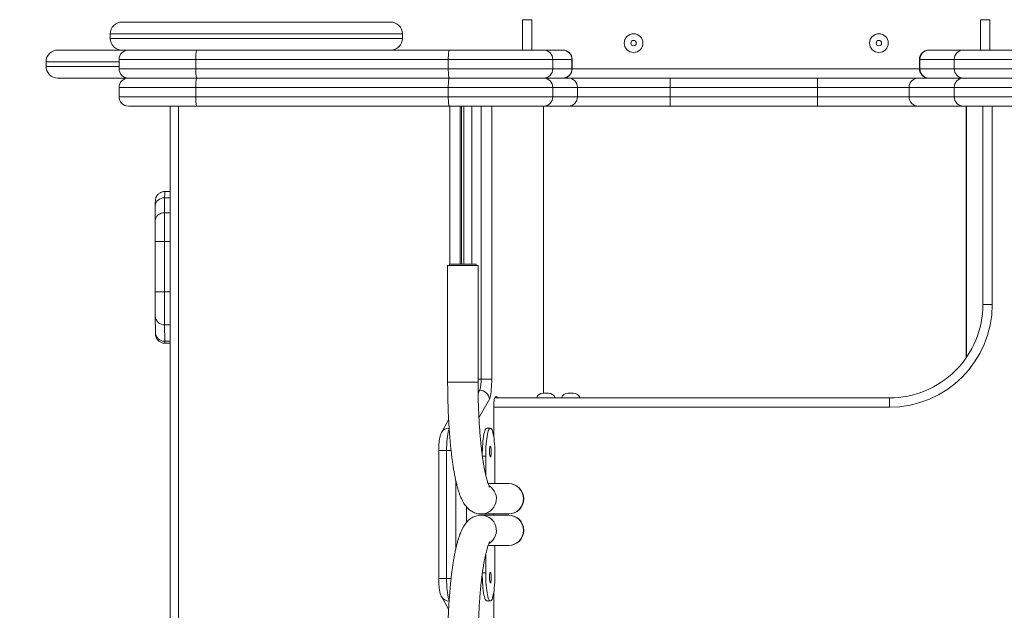
# Model space of a CAD drawing. Units: millimetres. Extents: x 239 to 360, y 98 to 344.
# Drawn here: x 291 to 299, y 160 to 165 of the extents above; entities that cross this region are included whole.
import ezdxf

# ---------------------------------------------------------------- set-up
doc = ezdxf.new("R2010")
doc.units = ezdxf.units.MM
doc.styles.add('SLDTEXTSTYLE0', font='TXT', dxfattribs={"width": 0.663})
doc.dimstyles.new('SLDDIMSTYLE1', dxfattribs={"dimtxt": 8.601025, "dimasz": 8, "dimexe": 0, "dimexo": 0.0625, "dimgap": 2.150256, "dimtad": 0, "dimlfac": 100, "dimrnd": 1e-09, "dimzin": 12, "dimdsep": 46, "dimtxsty": 'SLDTEXTSTYLE0', "dimsah": 1, "dimcen": 0.09, "dimadec": 0, "dimazin": 0, "dimtfac": 1, "dimtofl": 0, "dimtmove": 0, "dimatfit": 3, "dimfxl": 0, "dimfrac": 2, "dimtolj": 1, "dimtzin": 12, "dimarcsym": 0})

# ---------------------------------------------------------------- blocks, each defined once
blk = doc.blocks.new('*D5')
at = {"color": 7, "linetype": 'Continuous', "lineweight": 0}
for p, q in [((244.4744, 165.2339), (244.4744, 171.5839)), ((295.872, 165.2339), (243.4744, 165.2339)), ((295.8719, 155.7525), (243.4744, 155.7525)), ((244.4744, 155.7525), (244.4744, 149.4025))]:
    blk.add_line(p, q, dxfattribs=at)
for points in [[(244.4744, 165.2339), (245.9744, 173.2339), (242.9744, 173.2339)], [(244.4744, 155.7525), (242.9744, 147.7525), (245.9744, 147.7525)]]:
    blk.add_solid(points, dxfattribs=at)
at = {"color": 7, "linetype": 'Continuous', "lineweight": 0, "insert": (239.2316, 150.9703), "char_height": 9.525, "attachment_point": 1, "rotation": 90, "style": 'SLDTEXTSTYLE0'}
blk.add_mtext('900', dxfattribs=at)

msp = doc.modelspace()

# ---------------------------------------------------------------- linework, layer by layer
at = {"color": 7, "linetype": 'Continuous', "lineweight": 15}
for p, q in [((291.94271, 164.7132), (293.44353, 164.7132)), ((293.44353, 164.7132), (294.24271, 164.7132)), ((295.37197, 164.73386), (295.45197, 164.73386)), ((295.37197, 164.4732), (295.37197, 164.73386)), ((299.37197, 164.73386), (299.29197, 164.73386)), ((299.37197, 164.73386), (299.37197, 164.4732)), ((291.84271, 164.6132), (291.84271, 164.5732)), ((294.34271, 164.5732), (294.34271, 164.6132)), ((291.39271, 164.4732), (291.99431, 164.4732)), ((292.58361, 164.4732), (294.7456, 164.4732)), ((294.7456, 164.4732), (295.55099, 164.4732)), ((295.55099, 164.4732), (295.71513, 164.4732)), ((295.71513, 164.4732), (295.7161, 164.4732)), ((298.84885, 164.4732), (298.85132, 164.4732)), ((298.85132, 164.4732), (299.14546, 164.4732)), ((299.14546, 164.4732), (299.84981, 164.4732)), ((291.29271, 164.3732), (291.29271, 164.3332)), ((291.91756, 164.3932), (291.91756, 164.3132)), ((294.73547, 164.3932), (292.57348, 164.3932)), ((292.57348, 164.3132), (292.57348, 164.3932)), ((295.63035, 164.3932), (294.73547, 164.3932)), ((294.73547, 164.3132), (294.73547, 164.3932)), ((295.63035, 164.3132), (295.63035, 164.3932)), ((295.79449, 164.3932), (295.63035, 164.3932)), ((295.79449, 164.3132), (295.79449, 164.3932)), ((295.7961, 164.3132), (295.7961, 164.3932)), ((298.76885, 164.3932), (298.76885, 164.3132)), ((299.06711, 164.3932), (298.77297, 164.3932)), ((298.77297, 164.3132), (298.77297, 164.3932)), ((299.84972, 164.3932), (299.06711, 164.3932)), ((299.06711, 164.3132), (299.06711, 164.3932)), ((291.91838, 164.3132), (291.91843, 164.3132)), ((292.57348, 164.3132), (294.73547, 164.3132)), ((294.73547, 164.3132), (295.63035, 164.3132)), ((295.63035, 164.3132), (295.79449, 164.3132)), ((298.77297, 164.3132), (299.06711, 164.3132)), ((299.06711, 164.3132), (299.84972, 164.3132)), ((291.99423, 164.2332), (291.39271, 164.2332)), ((291.99708, 164.23306), (292.00174, 164.2332)), ((294.7456, 164.2332), (292.58361, 164.2332)), ((295.55099, 164.2332), (294.7456, 164.2332)), ((295.71513, 164.2332), (295.55099, 164.2332)), ((295.55099, 164.2332), (295.76202, 164.2332)), ((298.83858, 164.23386), (295.72636, 164.23386)), ((295.76202, 164.2332), (296.63592, 164.2332)), ((295.87197, 164.2332), (295.87197, 164.23386)), ((296.63592, 164.2332), (297.89748, 164.2332)), ((297.89748, 164.2332), (298.75836, 164.2332)), ((298.75836, 164.2332), (299.14546, 164.2332)), ((299.14546, 164.2332), (298.85132, 164.2332)), ((299.84981, 164.2332), (299.14546, 164.2332)), ((291.91756, 164.1532), (291.91756, 164.0732)), ((294.73547, 164.1532), (292.57348, 164.1532)), ((292.57348, 164.0732), (292.57348, 164.1532)), ((295.63035, 164.1532), (294.73547, 164.1532)), ((294.73547, 164.0732), (294.73547, 164.1532)), ((295.63035, 164.0732), (295.63035, 164.1532)), ((295.84137, 164.1532), (295.63035, 164.1532)), ((295.84137, 164.0732), (295.84137, 164.1532)), ((296.63583, 164.1532), (295.84137, 164.1532)), ((296.63583, 164.0732), (296.63583, 164.1532)), ((297.89739, 164.1532), (296.63583, 164.1532)), ((298.68001, 164.1532), (297.89739, 164.1532)), ((297.89739, 164.0732), (297.89739, 164.1532)), ((299.06711, 164.1532), (298.68001, 164.1532)), ((298.68001, 164.0732), (298.68001, 164.1532)), ((299.84972, 164.1532), (299.06711, 164.1532)), ((299.06711, 164.0732), (299.06711, 164.1532)), ((291.91838, 164.0732), (291.91843, 164.0732)), ((292.57348, 164.0732), (294.73547, 164.0732)), ((294.73547, 164.0732), (295.63035, 164.0732)), ((295.63035, 164.0732), (295.84137, 164.0732)), ((295.84137, 164.0732), (296.63583, 164.0732)), ((296.63583, 164.0732), (297.89739, 164.0732)), ((297.89739, 164.0732), (298.68001, 164.0732)), ((298.68001, 164.0732), (299.06711, 164.0732)), ((299.06711, 164.0732), (299.84972, 164.0732)), ((292.35588, 163.9932), (292.35588, 156.9932)), ((294.7456, 163.9932), (292.58361, 163.9932)), ((295.55099, 163.9932), (294.7456, 163.9932)), ((294.84808, 162.6382), (294.84808, 163.9932)), ((294.86992, 163.9932), (294.86992, 162.6382)), ((295.55083, 161.5332), (295.55083, 163.9932)), ((295.76202, 163.9932), (295.55099, 163.9932)), ((296.63592, 163.9932), (295.76202, 163.9932)), ((297.89748, 163.9932), (296.63592, 163.9932)), ((298.75836, 163.9932), (297.89748, 163.9932)), ((299.14546, 163.9932), (298.75836, 163.9932)), ((299.84981, 163.9932), (299.14546, 163.9932)), ((299.16978, 163.9932), (299.16978, 161.83816)), ((299.31181, 162.2932), (299.31181, 163.9932)), ((292.35588, 163.26084), (292.30813, 163.26084)), ((292.30794, 163.2072), (292.30773, 163.07981)), ((292.22778, 163.01411), (292.22799, 163.14151)), ((292.30758, 162.83345), (292.22767, 162.83345)), ((292.22767, 162.40152), (292.22767, 162.83345)), ((292.30758, 162.83345), (292.30758, 162.40152)), ((294.73037, 162.6282), (294.73037, 161.6282)), ((294.73037, 162.6282), (294.99037, 162.6282)), ((294.74537, 162.6382), (294.74537, 162.6282)), ((294.74537, 162.6382), (294.97537, 162.6382)), ((294.97537, 162.6282), (294.97537, 162.6382)), ((294.99037, 161.6282), (294.99037, 162.6282)), ((292.30758, 162.40152), (292.22767, 162.40152)), ((299.31181, 162.2932), (299.39172, 162.2932)), ((292.22829, 162.05442), (292.22784, 162.19416)), ((292.30781, 162.11876), (292.30825, 161.97902)), ((292.30837, 161.96178), (292.35588, 161.96178)), ((295.1079, 161.65481), (295.01624, 161.65481)), ((294.98872, 161.6282), (294.73037, 161.6282)), ((294.73037, 161.6282), (294.99037, 161.6282)), ((294.99037, 161.6282), (294.98872, 161.6282)), ((295.13216, 161.4932), (298.51181, 161.4932)), ((295.1383, 161.5032), (295.15256, 161.5032)), ((295.54759, 161.5332), (295.56731, 161.5332)), ((295.56731, 161.5332), (295.59446, 161.5332)), ((295.76002, 161.5332), (295.77974, 161.5332)), ((295.77974, 161.5332), (295.80689, 161.5332)), ((295.12563, 161.15453), (295.12563, 161.4232)), ((294.73872, 161.30485), (294.67815, 161.19649)), ((295.09431, 161.2332), (295.06469, 161.2332)), ((295.09431, 161.2332), (295.09748, 161.2332)), ((294.65415, 161.04201), (294.65415, 159.9444)), ((294.72148, 161.04201), (294.72148, 159.9444)), ((295.05629, 160.9932), (295.02667, 160.9932)), ((295.05629, 160.83104), (295.05629, 160.9932)), ((295.1355, 160.9932), (295.1355, 160.7582)), ((295.25008, 160.7582), (295.07687, 160.7582)), ((295.25325, 160.7582), (295.25008, 160.7582)), ((295.01879, 160.4982), (295.25008, 160.4982)), ((295.25008, 160.4882), (295.01879, 160.4882)), ((295.12563, 160.4882), (295.12563, 160.4982)), ((295.25008, 160.4982), (295.25325, 160.4982)), ((295.25325, 160.4882), (295.25008, 160.4882)), ((295.07688, 160.2282), (295.25008, 160.2282)), ((295.1355, 160.2282), (295.1355, 159.9932)), ((295.25008, 160.2282), (295.25325, 160.2282)), ((295.05629, 159.9932), (295.05629, 160.15548)), ((295.05629, 159.9932), (295.02667, 159.9932)), ((295.12563, 159.5632), (295.12563, 159.83187)), ((294.67815, 159.78991), (294.73872, 159.68155)), ((295.09431, 159.7532), (295.06469, 159.7532)), ((295.09748, 159.7532), (295.09431, 159.7532))]:
    msp.add_line(p, q, dxfattribs=at)
at = {"color": 8, "linetype": 'Continuous', "lineweight": 15}
for p, q in [((295.45197, 164.73386), (295.45197, 164.4732)), ((299.29197, 164.4732), (299.29197, 164.73386)), ((293.47403, 164.6132), (291.84271, 164.6132)), ((294.34271, 164.6132), (293.47403, 164.6132)), ((291.84271, 164.5732), (293.47403, 164.5732)), ((293.47403, 164.5732), (294.34271, 164.5732)), ((291.91756, 164.3732), (291.29271, 164.3732)), ((295.7961, 164.3932), (295.79449, 164.3932)), ((298.77297, 164.3932), (298.76885, 164.3932)), ((291.29271, 164.3332), (291.91756, 164.3332)), ((295.79449, 164.3132), (295.7961, 164.3132)), ((295.7961, 164.31386), (298.76885, 164.31386)), ((298.76885, 164.3132), (298.77297, 164.3132)), ((292.42609, 163.9932), (292.42609, 156.9932)), ((294.74849, 162.6382), (294.74849, 163.9932)), ((294.83768, 163.9932), (294.83768, 162.6382)), ((294.84747, 162.6382), (294.84747, 163.9932)), ((294.93725, 163.9932), (294.93725, 162.6382)), ((295.01624, 161.65481), (295.01624, 163.9932)), ((295.1079, 163.9932), (295.1079, 161.65481)), ((295.54982, 161.5332), (295.54982, 163.9932)), ((299.17143, 163.9932), (299.17143, 161.84055)), ((299.39172, 163.9932), (299.39172, 162.2932)), ((292.30794, 163.2072), (292.35588, 163.2072)), ((292.30773, 163.07981), (292.35588, 163.07981)), ((292.30758, 162.83345), (292.35588, 162.83345)), ((292.30758, 162.40152), (292.35588, 162.40152)), ((292.30781, 162.11876), (292.35588, 162.11876)), ((292.30825, 161.97902), (292.35588, 161.97902)), ((295.01624, 161.65481), (294.99037, 161.65481)), ((295.00471, 161.55859), (294.9908, 161.55859)), ((294.9911, 161.53424), (295.00471, 161.55859)), ((295.08716, 161.48163), (294.99818, 161.32244)), ((298.51172, 161.4132), (295.12563, 161.4132)), ((294.72148, 161.04201), (294.65415, 161.04201)), ((294.75968, 161.04201), (294.72148, 161.04201)), ((294.80047, 160.20263), (294.80047, 160.78363)), ((294.89213, 160.55949), (294.89213, 160.42702)), ((294.72148, 159.9444), (294.65415, 159.9444)), ((294.75966, 159.9444), (294.72148, 159.9444))]:
    msp.add_line(p, q, dxfattribs=at)
at = {"color": 7, "linetype": 'Continuous', "lineweight": 15, "flags": 128}
for points in [[(292.58361, 164.4732), (292.58163, 164.47166), (292.57973, 164.46711), (292.57798, 164.45972), (292.57645, 164.44977), (292.57519, 164.43765), (292.57425, 164.42382), (292.57367, 164.40881), (292.57348, 164.3932)], [(294.7456, 164.4732), (294.74362, 164.47166), (294.74172, 164.46711), (294.73997, 164.45972), (294.73843, 164.44977), (294.73717, 164.43765), (294.73624, 164.42382), (294.73566, 164.40881), (294.73547, 164.3932)], [(292.57348, 164.3132), (292.57367, 164.29759), (292.57425, 164.28259), (292.57519, 164.26876), (292.57645, 164.25663), (292.57798, 164.24669), (292.57973, 164.23929), (292.58163, 164.23474), (292.58361, 164.2332)], [(294.73547, 164.3132), (294.73566, 164.29759), (294.73624, 164.28259), (294.73717, 164.26876), (294.73843, 164.25663), (294.73997, 164.24669), (294.74172, 164.23929), (294.74362, 164.23474), (294.7456, 164.2332)], [(292.57348, 164.1532), (292.57367, 164.16881), (292.57425, 164.18382), (292.57519, 164.19765), (292.57645, 164.20977), (292.57798, 164.21972), (292.57973, 164.22711), (292.58163, 164.23167), (292.58361, 164.2332)], [(294.73547, 164.1532), (294.73566, 164.16881), (294.73624, 164.18382), (294.73717, 164.19765), (294.73843, 164.20977), (294.73997, 164.21972), (294.74172, 164.22711), (294.74362, 164.23167), (294.7456, 164.2332)], [(292.58361, 163.9932), (292.58163, 163.99474), (292.57973, 163.99929), (292.57798, 164.00668), (292.57645, 164.01663), (292.57519, 164.02876), (292.57425, 164.04259), (292.57367, 164.0576), (292.57348, 164.0732)], [(294.7456, 163.9932), (294.74362, 163.99474), (294.74172, 163.99929), (294.73997, 164.00668), (294.73843, 164.01663), (294.73717, 164.02876), (294.73624, 164.04259), (294.73566, 164.0576), (294.73547, 164.0732)], [(292.30794, 163.2072), (292.29233, 163.20594), (292.27733, 163.2022), (292.2635, 163.19613), (292.25138, 163.18796), (292.24144, 163.17801), (292.23406, 163.16665), (292.22952, 163.15432), (292.22799, 163.14151)], [(292.30773, 163.07981), (292.29212, 163.07855), (292.27712, 163.07481), (292.26329, 163.06874), (292.25118, 163.06057), (292.24123, 163.05061), (292.23385, 163.03925), (292.22931, 163.02693), (292.22778, 163.01411)], [(295.1079, 161.65481), (295.10766, 161.63157), (295.10695, 161.60872), (295.10578, 161.58664), (295.10416, 161.5657), (295.10213, 161.54626), (295.09972, 161.52863), (295.09697, 161.51311), (295.09393, 161.49997), (295.09064, 161.48941), (295.08716, 161.48163)], [(295.12563, 161.4232), (295.12587, 161.43881), (295.12659, 161.45382), (295.12776, 161.46765), (295.12934, 161.47977), (295.13126, 161.48972), (295.13345, 161.49711), (295.13583, 161.50166), (295.1383, 161.5032)], [(295.02668, 160.99934), (295.02691, 161.02007), (295.02762, 161.04661), (295.0288, 161.07247), (295.03043, 161.09734), (295.0325, 161.12089), (295.03496, 161.14284), (295.0378, 161.16291), (295.04098, 161.18084), (295.04446, 161.19642), (295.04819, 161.20944), (295.05213, 161.21974), (295.05623, 161.22719), (295.06043, 161.23169), (295.06469, 161.2332)], [(295.05629, 160.9932), (295.05653, 161.02007), (295.05724, 161.04661), (295.05842, 161.07247), (295.06005, 161.09734), (295.06212, 161.12089), (295.06458, 161.14284), (295.06743, 161.16291), (295.0706, 161.18084), (295.07408, 161.19642), (295.07781, 161.20944), (295.08175, 161.21974), (295.08585, 161.22719), (295.09005, 161.23169), (295.09431, 161.2332)], [(295.09748, 161.2332), (295.10174, 161.23169), (295.10594, 161.22719), (295.11004, 161.21974), (295.11397, 161.20944), (295.11771, 161.19642), (295.12118, 161.18084), (295.12436, 161.16291), (295.1272, 161.14284), (295.12967, 161.12089), (295.13173, 161.09734), (295.13337, 161.07247), (295.13455, 161.04661), (295.13526, 161.02007), (295.1355, 160.9932)], [(295.09589, 161.0782), (295.09767, 161.07679), (295.09933, 161.07264), (295.10077, 161.06601), (295.10191, 161.05731), (295.10267, 161.04711), (295.10301, 161.03603), (295.1029, 161.02477), (295.10234, 161.01404), (295.10139, 161.00452), (295.10008, 160.9968), (295.09852, 160.99136), (295.09679, 160.98856), (295.095, 160.98856), (295.09327, 160.99136), (295.0917, 160.9968), (295.0904, 161.00452), (295.08944, 161.01404), (295.08889, 161.02477), (295.08878, 161.03603), (295.08911, 161.04711), (295.08987, 161.05731), (295.09101, 161.06601), (295.09246, 161.07264), (295.09412, 161.07679), (295.09589, 161.0782)], [(295.06469, 159.7532), (295.06043, 159.75471), (295.05623, 159.75922), (295.05213, 159.76667), (295.04819, 159.77697), (295.04446, 159.78999), (295.04098, 159.80556), (295.0378, 159.8235), (295.03496, 159.84356), (295.0325, 159.86552), (295.03043, 159.88907), (295.0288, 159.91394), (295.02762, 159.9398), (295.02691, 159.96633), (295.02668, 159.98641)], [(295.09431, 159.7532), (295.09005, 159.75471), (295.08585, 159.75922), (295.08175, 159.76667), (295.07781, 159.77697), (295.07408, 159.78999), (295.0706, 159.80556), (295.06743, 159.8235), (295.06458, 159.84356), (295.06212, 159.86552), (295.06005, 159.88907), (295.05842, 159.91394), (295.05724, 159.9398), (295.05653, 159.96633), (295.05629, 159.9932)], [(295.09589, 159.9982), (295.09412, 159.99679), (295.09246, 159.99264), (295.09101, 159.98601), (295.08987, 159.97731), (295.08911, 159.96711), (295.08878, 159.95603), (295.08889, 159.94477), (295.08944, 159.93404), (295.0904, 159.92452), (295.0917, 159.9168), (295.09327, 159.91136), (295.095, 159.90856), (295.09679, 159.90856), (295.09852, 159.91136), (295.10008, 159.9168), (295.10139, 159.92452), (295.10234, 159.93404), (295.1029, 159.94477), (295.10301, 159.95603), (295.10267, 159.96711), (295.10191, 159.97731), (295.10077, 159.98601), (295.09933, 159.99264), (295.09767, 159.99679), (295.09589, 159.9982)], [(295.1355, 159.9932), (295.13526, 159.96633), (295.13455, 159.9398), (295.13337, 159.91394), (295.13173, 159.88907), (295.12967, 159.86552), (295.1272, 159.84356), (295.12436, 159.8235), (295.12118, 159.80556), (295.11771, 159.78999), (295.11397, 159.77697), (295.11004, 159.76667), (295.10594, 159.75922), (295.10174, 159.75471), (295.09748, 159.7532)]]:
    msp.add_lwpolyline(points, dxfattribs=at)
at = {"color": 8, "linetype": 'Continuous', "lineweight": 15, "flags": 128}
for points in [[(294.74311, 161.23168), (294.74066, 161.22578), (294.737, 161.21405), (294.73362, 161.19945), (294.73056, 161.1822), (294.72789, 161.16262), (294.72563, 161.14101), (294.72384, 161.11775), (294.72253, 161.09322), (294.72174, 161.06783), (294.72148, 161.04201)], [(294.72148, 159.9444), (294.72174, 159.91858), (294.72253, 159.89319), (294.72384, 159.86866), (294.72563, 159.84539), (294.72789, 159.82379), (294.73056, 159.8042), (294.73362, 159.78696), (294.737, 159.77235), (294.74066, 159.76063), (294.74311, 159.75473)]]:
    msp.add_lwpolyline(points, dxfattribs=at)
at = {"color": 7, "linetype": 'Continuous', "lineweight": 15}
for centre, radius in [((296.32197, 164.5332), 0.08), ((298.42197, 164.5332), 0.08), ((296.32197, 164.5332), 0.02343), ((298.42197, 164.5332), 0.02343)]:
    msp.add_circle(centre, radius, dxfattribs=at)
for centre, radius, start, end in [((291.94271, 164.6132), 0.1, 90, 180), ((294.24271, 164.6132), 0.1, 0, 90), ((291.94271, 164.5732), 0.1, 180, 270), ((294.24271, 164.5732), 0.1, 270, 0), ((291.39271, 164.3732), 0.1, 90, 180), ((291.99756, 164.3932), 0.08, 89.994699, 179.975413), ((295.55067, 164.39352), 0.07968, 359.770061, 89.767412), ((295.71481, 164.39352), 0.07968, 359.770072, 89.767401), ((295.7161, 164.3932), 0.08, 0, 90), ((298.84885, 164.3932), 0.08, 90, 180), ((298.85215, 164.39402), 0.07919, 90.602624, 180.589104), ((299.14629, 164.39402), 0.07919, 90.602283, 180.589445), ((291.39271, 164.3332), 0.1, 180, 270), ((291.99756, 164.3132), 0.08, 179.948484, 270.004367), ((295.55067, 164.31288), 0.07968, 270.232588, 0.229939), ((295.71481, 164.31288), 0.07968, 270.232599, 0.229928), ((295.7161, 164.3132), 0.08, 270, 0), ((298.84885, 164.3132), 0.08, 180, 270), ((298.85215, 164.31239), 0.07919, 179.410896, 269.397376), ((299.14629, 164.31239), 0.07919, 179.410555, 269.397717), ((291.99756, 164.1532), 0.08, 89.996718, 179.973393), ((295.55067, 164.15352), 0.07968, 359.768358, 89.767407), ((295.76169, 164.15352), 0.07968, 359.768364, 89.767388), ((314.34814, 164.17319), 17.71232, 179.80588, 180.064669), ((315.59697, 164.17322), 17.69959, 179.80584, 180.064815), ((298.75919, 164.15402), 0.07919, 90.602512, 180.590922), ((299.14629, 164.15402), 0.07919, 90.602294, 180.59114), ((291.99756, 164.0732), 0.08, 179.948484, 270.004367), ((295.55067, 164.07288), 0.07968, 270.230901, 0.231626), ((295.7617, 164.07288), 0.07968, 270.23092, 0.23162), ((314.3464, 164.05321), 17.71057, 179.935324, 180.194131), ((315.59522, 164.05318), 17.69784, 179.935178, 180.19417), ((298.75919, 164.07239), 0.07919, 179.409079, 269.399193), ((299.14629, 164.07239), 0.07919, 179.408861, 269.399411), ((297.4247, 163.14414), 5.19672, 179.600327, 180.029038), ((416.83006, 162.8502), 124.60239, 179.9246263, 180.0077009), ((464.34045, 162.85507), 172.03287, 179.925151, 180.0072009), ((382.60959, 162.36993), 90.38192, 179.9799781, 180.1114282), ((415.96059, 162.35879), 123.65302, 179.9802045, 180.1112239), ((298.51172, 162.2932), 0.88, 270.000109, 359.999978), ((298.51181, 162.2932), 0.8, 269.999726, 0.000263), ((292.30557, 162.19649), 0.07777, 181.720291, 271.647411), ((292.30602, 162.05675), 0.07777, 181.720074, 271.647628), ((294.73999, 161.63909), 0.27669, 343.086007, 3.255509), ((295.00508, 161.47635), 0.08225, 3.678837, 90.25648), ((295.14527, 161.49185), 0.01349, 5.757516, 57.309023), ((295.54759, 161.4732), 0.06, 90, 160.528779), ((295.59446, 161.4732), 0.06, 19.471221, 90), ((295.76002, 161.4732), 0.06, 90, 160.528779), ((295.80689, 161.4732), 0.06, 19.471221, 90), ((316.21253, 161.43322), 17.70082, 179.805849, 180.064806), ((295.01731, 160.62837), 0.13018, 270.615968, 58.772244), ((295.01721, 160.6284), 0.13021, 270.694587, 58.648031), ((295.24884, 160.6282), 0.13001, 270.545547, 89.454453), ((295.24878, 160.6282), 0.13001, 270.572189, 89.427811), ((295.25195, 160.6282), 0.13001, 270.572189, 89.427811), ((295.01721, 160.358), 0.13021, 301.374356, 89.306325), ((295.01721, 160.358), 0.13021, 301.291057, 89.305996), ((295.24878, 160.3582), 0.13001, 270.572545, 89.427455), ((295.25195, 160.3582), 0.13001, 270.572545, 89.427455)]:
    msp.add_arc(centre, radius, start, end, dxfattribs=at)
at = {"color": 8, "linetype": 'Continuous', "lineweight": 15}
for centre, radius, start, end in [((298.15311, 163.21295), 5.84517, 179.530501, 180.056316), ((293.12994, 161.97579), 0.82169, 179.775276, 180.977458), ((294.7435, 161.15919), 0.07525, 89.219787, 150.361838), ((294.7435, 159.82722), 0.07525, 209.639804, 270.780006)]:
    msp.add_arc(centre, radius, start, end, dxfattribs=at)
at = {"color": 7, "linetype": 'Continuous', "lineweight": 15}
for points, knots in [([(291.99796, 164.4732), (291.99822, 164.4732), (291.9988, 164.4732), (292.006, 164.4732), (292.01792, 164.4732), (292.03692, 164.4732), (292.06233, 164.4732), (292.09459, 164.4732), (292.135, 164.4732), (292.18456, 164.4732), (292.24498, 164.4732), (292.30912, 164.4732), (292.37598, 164.4732), (292.44403, 164.4732), (292.51342, 164.4732), (292.56024, 164.4732), (292.58361, 164.4732)], [0, 0, 0, 0, 0.0304766, 0.0677938, 0.1132662, 0.1587944, 0.2238659, 0.2891365, 0.3543428, 0.4489536, 0.543825, 0.6383201, 0.728435, 0.8188839, 0.909566, 1, 1, 1, 1]), ([(291.99796, 164.2332), (291.99822, 164.2332), (291.9988, 164.2332), (292.006, 164.2332), (292.01792, 164.2332), (292.03692, 164.2332), (292.06233, 164.2332), (292.09459, 164.2332), (292.135, 164.2332), (292.18456, 164.2332), (292.24498, 164.2332), (292.30912, 164.2332), (292.37598, 164.2332), (292.44403, 164.2332), (292.51342, 164.2332), (292.56024, 164.2332), (292.58361, 164.2332)], [0, 0, 0, 0, 0.0304766, 0.0677938, 0.1132662, 0.1587944, 0.2238659, 0.2891365, 0.3543428, 0.4489536, 0.543825, 0.6383201, 0.728435, 0.8188839, 0.909566, 1, 1, 1, 1]), ([(292.58361, 164.2332), (292.55263, 164.2332), (292.4969, 164.2332), (292.41773, 164.2332), (292.34649, 164.2332), (292.27687, 164.2332), (292.21086, 164.2332), (292.14938, 164.2332), (292.1018, 164.2332), (292.06573, 164.2332), (292.03994, 164.2332), (292.01963, 164.2332), (292.00552, 164.2332), (291.99825, 164.2332), (291.99814, 164.2332), (291.9981, 164.2332)], [0, 0, 0, 0, 0.1198768, 0.2156279, 0.3115125, 0.407042, 0.5082216, 0.6098478, 0.7111897, 0.7690845, 0.8270427, 0.884777, 0.9310002, 0.9771116, 1, 1, 1, 1]), ([(292.58361, 163.9932), (292.55263, 163.9932), (292.4969, 163.9932), (292.41773, 163.9932), (292.34649, 163.9932), (292.27687, 163.9932), (292.21086, 163.9932), (292.14938, 163.9932), (292.1018, 163.9932), (292.06573, 163.9932), (292.03994, 163.9932), (292.01963, 163.9932), (292.00552, 163.9932), (291.99825, 163.9932), (291.99814, 163.9932), (291.9981, 163.9932)], [0, 0, 0, 0, 0.1198768, 0.2156279, 0.3115125, 0.407042, 0.5082216, 0.6098478, 0.7111897, 0.7690845, 0.8270427, 0.884777, 0.9310002, 0.9771116, 1, 1, 1, 1]), ([(292.30811, 163.26052), (292.30516, 163.26055), (292.29762, 163.26063), (292.28595, 163.25803), (292.27376, 163.25347), (292.26307, 163.2473), (292.25393, 163.24005), (292.24636, 163.23205), (292.24033, 163.22369), (292.23574, 163.2153), (292.23246, 163.20724), (292.23031, 163.19986), (292.22909, 163.19362), (292.2285, 163.18887), (292.22827, 163.18581), (292.22819, 163.18419), (292.22816, 163.1831), (292.22814, 163.18234), (292.22813, 163.18202), (292.22813, 163.18186)], [0, 0, 0, 0, 0.0669137, 0.170831, 0.2688741, 0.3617598, 0.449758, 0.5328795, 0.6108847, 0.683308, 0.7493955, 0.8080755, 0.8575808, 0.8942215, 0.9176297, 0.9331582, 0.9494767, 0.9761337, 1, 1, 1, 1]), ([(292.22829, 162.05417), (292.22829, 162.05283), (292.2283, 162.04893), (292.22833, 162.04417), (292.22835, 162.04185), (292.22838, 162.03996), (292.22844, 162.03829), (292.22857, 162.03586), (292.22896, 162.03153), (292.23029, 162.02334), (292.23331, 162.01311), (292.23874, 162.00183), (292.24525, 161.99215), (292.25348, 161.98315), (292.2633, 161.97526), (292.2747, 161.96879), (292.28725, 161.9643), (292.29865, 161.9619), (292.30576, 161.96206), (292.30836, 161.96212)], [0, 0, 0, 0, 0.0644576, 0.1886366, 0.3153522, 0.3495895, 0.3638267, 0.3767222, 0.3999369, 0.43205, 0.5067305, 0.5642322, 0.6259549, 0.6872919, 0.7529398, 0.820776, 0.8898533, 0.9595902, 1, 1, 1, 1]), ([(294.73037, 161.6282), (294.73038, 161.61917), (294.73041, 161.59298), (294.73078, 161.54967), (294.73161, 161.49842), (294.73285, 161.44748), (294.7345, 161.39696), (294.73655, 161.34697), (294.739, 161.29763), (294.74185, 161.24904), (294.7451, 161.20132), (294.74873, 161.15457), (294.75274, 161.10889), (294.75713, 161.06436), (294.7619, 161.02108), (294.76705, 160.97913), (294.77257, 160.93857), (294.77847, 160.89947), (294.78476, 160.86186), (294.79145, 160.82577), (294.79858, 160.79122), (294.80619, 160.75816), (294.81438, 160.72653), (294.82327, 160.69617), (294.83313, 160.66685), (294.84434, 160.63824), (294.85645, 160.61243), (294.86909, 160.59022), (294.88137, 160.57222), (294.89386, 160.55687), (294.90696, 160.54348), (294.92093, 160.53169), (294.93593, 160.52143), (294.95204, 160.51279), (294.96979, 160.50569), (294.98905, 160.50063), (295.00582, 160.49844), (295.01572, 160.49826), (295.01879, 160.4982)], [0, 0, 0, 0, 0.0162062, 0.0469984, 0.0777954, 0.108601, 0.1394196, 0.1702551, 0.2011149, 0.2320027, 0.2629282, 0.2938986, 0.3249241, 0.3560155, 0.387189, 0.4184607, 0.4498551, 0.4814016, 0.5131388, 0.5451182, 0.5774107, 0.6101154, 0.643375, 0.6774027, 0.7125141, 0.749169, 0.7878235, 0.8185235, 0.8443302, 0.8668561, 0.8871171, 0.9058151, 0.9234499, 0.940378, 0.9568514, 0.9747635, 0.9921856, 1, 1, 1, 1]), ([(295.09026, 160.72749), (295.09029, 160.72746), (295.0905, 160.72717), (295.08962, 160.72847), (295.08786, 160.73168), (295.08506, 160.73742), (295.08154, 160.7456), (295.07739, 160.75643), (295.07276, 160.76998), (295.06776, 160.78628), (295.06251, 160.80529), (295.05712, 160.82697), (295.05166, 160.85123), (295.0462, 160.87796), (295.04082, 160.90705), (295.03557, 160.93839), (295.03048, 160.97184), (295.02559, 161.00729), (295.02094, 161.04459), (295.01655, 161.08363), (295.01245, 161.12427), (295.00865, 161.16638), (295.00518, 161.20984), (295.00205, 161.2545), (294.99926, 161.30023), (294.99684, 161.34691), (294.99479, 161.39438), (294.99311, 161.44253), (294.99182, 161.4912), (294.99093, 161.54027), (294.99044, 161.58599), (294.99039, 161.61533), (294.99037, 161.6282)], [0, 0, 0, 0, 0.0033037, 0.0267119, 0.0516016, 0.0780633, 0.1060983, 0.1356329, 0.1665381, 0.1986521, 0.2318044, 0.2658293, 0.3005772, 0.3359172, 0.3717415, 0.4079603, 0.444501, 0.4813036, 0.5183214, 0.5555176, 0.5928574, 0.6303196, 0.6678806, 0.7055243, 0.7432364, 0.7810038, 0.8188176, 0.8566693, 0.8945483, 0.9324509, 0.9703669, 1, 1, 1, 1]), ([(294.67815, 161.19649), (294.67638, 161.19307), (294.67278, 161.18609), (294.66871, 161.17494), (294.66474, 161.16112), (294.6615, 161.14515), (294.65882, 161.12692), (294.65689, 161.10883), (294.65547, 161.08981), (294.65457, 161.0706), (294.65419, 161.05458), (294.65416, 161.04505), (294.65415, 161.04201)], [0, 0, 0, 0, 0.077402, 0.1576298, 0.2590908, 0.3998622, 0.5115858, 0.6282911, 0.7383559, 0.8452163, 0.9505003, 1, 1, 1, 1]), ([(295.01879, 160.4882), (295.01248, 160.48798), (294.99962, 160.48752), (294.98073, 160.48385), (294.96258, 160.47812), (294.94569, 160.47048), (294.9301, 160.46126), (294.91579, 160.45063), (294.90258, 160.4387), (294.89028, 160.42536), (294.87858, 160.41032), (294.86716, 160.39296), (294.85572, 160.37239), (294.8442, 160.34777), (294.83301, 160.31933), (294.8226, 160.28819), (294.81323, 160.25574), (294.80477, 160.22238), (294.79701, 160.18792), (294.78981, 160.15218), (294.78311, 160.11508), (294.77684, 160.07657), (294.77099, 160.03666), (294.76553, 159.99538), (294.76047, 159.95277), (294.75578, 159.9089), (294.75149, 159.86385), (294.74758, 159.81769), (294.74406, 159.77051), (294.74093, 159.72242), (294.7382, 159.67351), (294.73587, 159.62389), (294.73394, 159.57368), (294.73242, 159.52297), (294.7313, 159.47189), (294.73061, 159.42146), (294.73038, 159.38352), (294.73037, 159.36273), (294.73037, 159.3582)], [0, 0, 0, 0, 0.0160569, 0.0327712, 0.0494147, 0.0661649, 0.0832333, 0.1008884, 0.1194805, 0.1394752, 0.1615012, 0.1864148, 0.2153326, 0.2492713, 0.2873591, 0.3252925, 0.3613791, 0.396014, 0.4296526, 0.4625997, 0.4950505, 0.5271363, 0.5589458, 0.5905421, 0.6219711, 0.6532667, 0.6844543, 0.7155568, 0.7465882, 0.7775621, 0.8084891, 0.8393786, 0.8702383, 0.9010735, 0.9318915, 0.9626972, 0.9918717, 1, 1, 1, 1]), ([(294.99037, 159.3582), (294.99038, 159.36687), (294.99041, 159.39201), (294.99076, 159.43358), (294.99156, 159.48274), (294.99275, 159.53156), (294.99433, 159.5799), (294.99629, 159.62762), (294.99862, 159.67458), (295.00132, 159.72065), (295.00438, 159.76569), (295.00778, 159.80959), (295.01151, 159.85219), (295.01556, 159.89337), (295.01991, 159.93301), (295.02453, 159.97098), (295.02941, 160.00714), (295.03451, 160.04139), (295.03981, 160.07357), (295.04526, 160.10359), (295.05082, 160.1313), (295.05644, 160.15658), (295.06203, 160.1793), (295.06753, 160.19936), (295.07281, 160.21663), (295.07776, 160.23101), (295.08219, 160.24242), (295.08581, 160.2506), (295.08842, 160.25578), (295.09006, 160.2586), (295.09021, 160.25882), (295.09027, 160.25892)], [0, 0, 0, 0, 0.0199498, 0.05787679, 0.09580164, 0.1337128, 0.17160714, 0.20947871, 0.2473167, 0.28511579, 0.32286693, 0.36056046, 0.39818087, 0.43571756, 0.47315159, 0.51046137, 0.54762313, 0.58460678, 0.62137089, 0.6578698, 0.69404351, 0.72981733, 0.76509797, 0.79977198, 0.83369858, 0.86671299, 0.89862884, 0.92924924, 0.95528312, 0.97984904, 1, 1, 1, 1]), ([(294.65415, 159.9444), (294.65416, 159.94102), (294.6542, 159.9312), (294.6546, 159.91501), (294.6555, 159.89619), (294.65686, 159.87795), (294.65872, 159.86036), (294.66117, 159.84331), (294.66454, 159.82606), (294.66871, 159.8111), (294.67349, 159.79875), (294.67682, 159.79242), (294.67815, 159.78991)], [0, 0, 0, 0, 0.0549184, 0.1595199, 0.2646554, 0.3710209, 0.4797371, 0.5927559, 0.7144246, 0.8571951, 0.9432872, 1, 1, 1, 1])]:
    msp.add_open_spline(points, degree=3, knots=knots, dxfattribs=at)
at = {"color": 8, "linetype": 'Continuous', "lineweight": 15}
for points, knots in [([(292.57348, 164.3932), (292.54807, 164.3932), (292.49718, 164.3932), (292.42178, 164.3932), (292.34785, 164.3932), (292.27436, 164.3932), (292.20299, 164.3932), (292.13498, 164.3932), (292.07905, 164.3932), (292.0334, 164.3932), (291.99685, 164.3932), (291.9672, 164.3932), (291.94436, 164.3932), (291.92882, 164.3932), (291.91913, 164.3932), (291.91839, 164.3932), (291.91805, 164.3932)], [0, 0, 0, 0, 0.0855874, 0.1714101, 0.2570296, 0.3423396, 0.4348354, 0.5276931, 0.6202897, 0.6848384, 0.7494573, 0.8138885, 0.863905, 0.9138731, 0.9606232, 1, 1, 1, 1]), ([(291.91843, 164.3132), (291.91845, 164.3132), (291.9185, 164.3132), (291.92816, 164.3132), (291.94429, 164.3132), (291.96404, 164.3132), (291.98517, 164.3132), (292.00877, 164.3132), (292.03992, 164.3132), (292.07934, 164.3132), (292.12876, 164.3132), (292.18249, 164.3132), (292.2387, 164.3132), (292.29601, 164.3132), (292.3539, 164.3132), (292.4138, 164.3132), (292.48705, 164.3132), (292.54065, 164.3132), (292.57348, 164.3132)], [0, 0, 0, 0, 0.029695, 0.0831772, 0.1380953, 0.1818737, 0.2256705, 0.2704584, 0.3152544, 0.3883793, 0.4614999, 0.5369225, 0.6123344, 0.6807178, 0.7491156, 0.819166, 0.8892343, 1, 1, 1, 1]), ([(292.57348, 164.1532), (292.54833, 164.1532), (292.49804, 164.1532), (292.42295, 164.1532), (292.34874, 164.1532), (292.28141, 164.1532), (292.22198, 164.1532), (292.16956, 164.1532), (292.11992, 164.1532), (292.06761, 164.1532), (292.02397, 164.1532), (291.98895, 164.1532), (291.96507, 164.1532), (291.9444, 164.1532), (291.92892, 164.1532), (291.91912, 164.1532), (291.91839, 164.1532), (291.91805, 164.1532)], [0, 0, 0, 0, 0.0846881, 0.1693498, 0.2558528, 0.3423104, 0.4107235, 0.4791347, 0.5497333, 0.6203501, 0.7163551, 0.7651391, 0.8139065, 0.8635769, 0.9138786, 0.960021, 1, 1, 1, 1]), ([(291.91843, 164.0732), (291.91845, 164.0732), (291.9185, 164.0732), (291.92816, 164.0732), (291.94429, 164.0732), (291.96404, 164.0732), (291.98517, 164.0732), (292.00877, 164.0732), (292.03992, 164.0732), (292.07934, 164.0732), (292.12876, 164.0732), (292.18249, 164.0732), (292.2387, 164.0732), (292.29601, 164.0732), (292.3539, 164.0732), (292.4138, 164.0732), (292.48705, 164.0732), (292.54065, 164.0732), (292.57348, 164.0732)], [0, 0, 0, 0, 0.029695, 0.0831772, 0.1380953, 0.1818737, 0.2256705, 0.2704584, 0.3152544, 0.3883793, 0.4614999, 0.5369225, 0.6123344, 0.6807178, 0.7491156, 0.819166, 0.8892343, 1, 1, 1, 1])]:
    msp.add_open_spline(points, degree=3, knots=knots, dxfattribs=at)

# ---------------------------------------------------------------- dimensions: what is measured, and where the dimension line sits
at = {"color": 7, "linetype": 'Continuous', "lineweight": 0}
dim = msp.add_linear_dim(base=(244.47437, 155.75254), p1=(295.87197, 165.23386), p2=(295.87187, 155.75254), angle=90, dimstyle='SLDDIMSTYLE1', dxfattribs=at)
dim.commit()
dim.dimension.update_dxf_attribs({"geometry": '*D5', "text_midpoint": (244.47437, 160.4932), "dimtype": 160})

doc.saveas('drawing.dxf')
